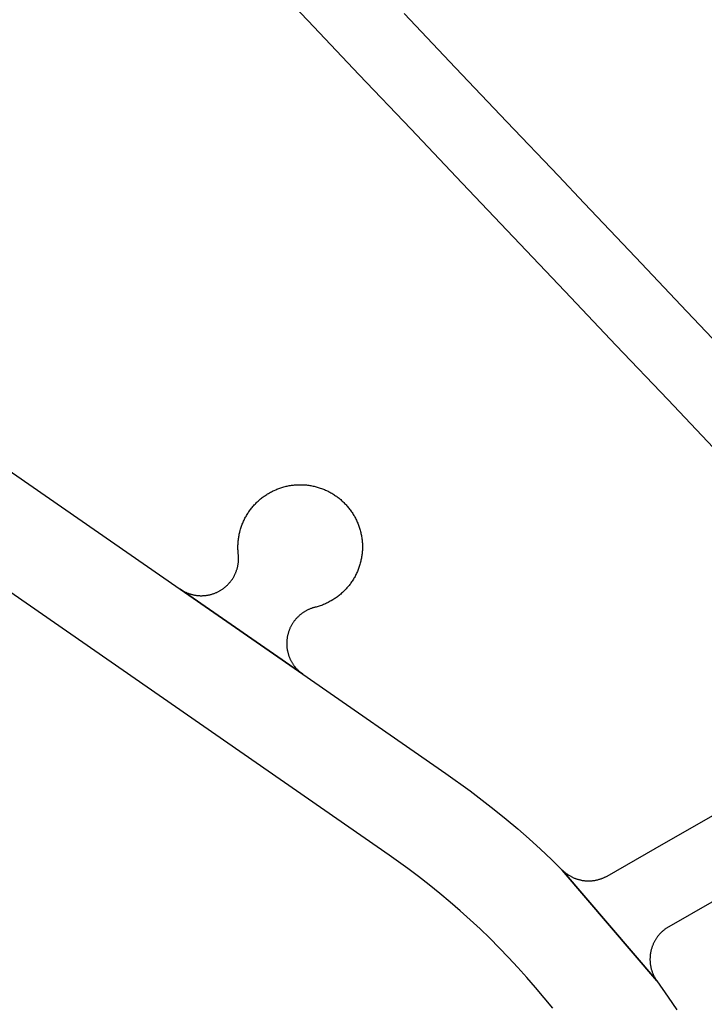
# Model space of a CAD drawing. Units: inches. Extents: x 485109 to 506422, y 6716165 to 6745152.
# Drawn here: x 493371 to 493538, y 6737409 to 6737650 of the extents above; entities that cross this region are included whole.
import ezdxf

# ---------------------------------------------------------------- set-up
doc = ezdxf.new("R2010")
doc.units = ezdxf.units.IN
doc.header["$MEASUREMENT"] = 0
doc.layers.add('DBO.Roads_RightOfWay', color=10, linetype='Continuous')

msp = doc.modelspace()

# ---------------------------------------------------------------- linework, layer by layer
at = {"layer": 'DBO.Roads_RightOfWay'}
for points in [[(493541.8712, 6737543.4525, 0), (493529.2798, 6737556.7298, 0), (493516.6884, 6737569.9871, 0), (493504.097, 6737583.2544, 0), (493491.5056, 6737596.5217, 0), (493478.9307, 6737609.789, 0), (493466.3393, 6737623.0563, 0), (493453.7479, 6737636.3136, 0), (493441.1565, 6737649.5809, 0), (493428.5733, 6737662.8482, 0)], [(493541.8712, 6737543.4525, 0), (493529.2798, 6737556.7298, 0), (493516.6884, 6737569.9871, 0), (493504.097, 6737583.2544, 0), (493491.5056, 6737596.5217, 0), (493478.9307, 6737609.789, 0), (493466.3393, 6737623.0563, 0), (493453.7479, 6737636.3136, 0), (493441.1565, 6737649.5809, 0), (493428.5733, 6737662.8482, 0)], [(493464.7314, 6737651.3206, 0), (493477.3228, 6737638.0433, 0), (493489.9059, 6737624.776, 0), (493502.4973, 6737611.5187, 0), (493508.7889, 6737604.89, 0), (493521.3803, 6737591.6127, 0), (493533.9717, 6737578.3454, 0), (493546.5631, 6737565.0881, 0)], [(493464.7314, 6737651.3206, 0), (493477.3228, 6737638.0433, 0), (493489.9059, 6737624.776, 0), (493502.4973, 6737611.5187, 0), (493508.7889, 6737604.89, 0), (493521.3803, 6737591.6127, 0), (493533.9717, 6737578.3454, 0), (493546.5631, 6737565.0881, 0)], [(493344.7296, 6737555.4701, 0), (493409.8553, 6737510.2893, 0), (493439.9031, 6737489.4435, 0), (493474.9562, 6737465.1185, 0), (493480.918, 6737460.8293, 0), (493483.8782, 6737458.5798, 0), (493486.8055, 6737456.2803, 0), (493489.6915, 6737453.9307, 0), (493492.5364, 6737451.5212, 0), (493495.3317, 6737449.0717, 0), (493498.0858, 6737446.5722, 0), (493500.7987, 6737444.0228, 0), (493503.4703, 6737441.4233, 0), (493526.6412, 6737414.2788, 0), (493529.42, 6737410.3096, 0), (493531.498, 6737407.2202, 0)], [(493344.7296, 6737555.4701, 0), (493409.8553, 6737510.2893, 0), (493439.9031, 6737489.4435, 0), (493474.9562, 6737465.1185, 0), (493480.918, 6737460.8293, 0), (493483.8782, 6737458.5798, 0), (493486.8055, 6737456.2803, 0), (493489.6915, 6737453.9307, 0), (493492.5364, 6737451.5212, 0), (493495.3317, 6737449.0717, 0), (493498.0858, 6737446.5722, 0), (493500.7987, 6737444.0228, 0), (493503.4703, 6737441.4233, 0), (493526.6412, 6737414.2788, 0), (493529.42, 6737410.3096, 0), (493531.498, 6737407.2202, 0)], [(493501.1368, 6737407.5902, 0), (493499.0588, 6737410.1496, 0), (493496.9396, 6737412.6791, 0), (493494.7792, 6737415.1586, 0), (493492.5693, 6737417.6081, 0), (493490.3182, 6737420.0176, 0), (493488.0259, 6737422.3872, 0), (493485.6923, 6737424.7167, 0), (493483.3175, 6737427.0062, 0), (493480.9015, 6737429.2458, 0), (493478.4525, 6737431.4553, 0), (493475.9622, 6737433.6149, 0), (493473.439, 6737435.7344, 0), (493470.8745, 6737437.804, 0), (493468.2688, 6737439.8336, 0), (493465.6384, 6737441.8132, 0), (493461.062, 6737445.0925, 0), (493336.5167, 6737531.485, 0)], [(493501.1368, 6737407.5902, 0), (493499.0588, 6737410.1496, 0), (493496.9396, 6737412.6791, 0), (493494.7792, 6737415.1586, 0), (493492.5693, 6737417.6081, 0), (493490.3182, 6737420.0176, 0), (493488.0259, 6737422.3872, 0), (493485.6923, 6737424.7167, 0), (493483.3175, 6737427.0062, 0), (493480.9015, 6737429.2458, 0), (493478.4525, 6737431.4553, 0), (493475.9622, 6737433.6149, 0), (493473.439, 6737435.7344, 0), (493470.8745, 6737437.804, 0), (493468.2688, 6737439.8336, 0), (493465.6384, 6737441.8132, 0), (493461.062, 6737445.0925, 0), (493336.5167, 6737531.485, 0)], [(493540.1231, 6737433.5949, 0), (493529.5272, 6737427.5461, 0), (493529.3953, 6737427.4661, 0), (493529.2551, 6737427.3861, 0), (493529.1232, 6737427.2962, 0), (493528.9912, 6737427.2062, 0), (493528.8593, 6737427.1162, 0), (493528.7274, 6737427.0262, 0), (493528.5954, 6737426.9362, 0), (493528.4717, 6737426.8363, 0), (493528.3481, 6737426.7363, 0), (493528.2244, 6737426.6363, 0), (493528.1007, 6737426.5363, 0), (493527.9852, 6737426.4263, 0), (493527.8615, 6737426.3164, 0), (493527.7461, 6737426.2064, 0), (493527.6389, 6737426.0964, 0), (493527.5235, 6737425.9864, 0), (493527.4163, 6737425.8664, 0), (493527.3091, 6737425.7465, 0), (493527.2019, 6737425.6265, 0), (493527.0947, 6737425.5065, 0), (493526.9957, 6737425.3865, 0), (493526.8968, 6737425.2566, 0), (493526.7978, 6737425.1366, 0), (493526.7071, 6737425.0066, 0), (493526.6082, 6737424.8767, 0), (493526.5175, 6737424.7467, 0), (493526.435, 6737424.6167, 0), (493526.3443, 6737424.4767, 0), (493526.2619, 6737424.3468, 0), (493526.1794, 6737424.2068, 0), (493526.1052, 6737424.0668, 0), (493526.0227, 6737423.9268, 0), (493525.9568, 6737423.7869, 0), (493525.8825, 6737423.6469, 0), (493525.8166, 6737423.4969, 0), (493525.7506, 6737423.357, 0), (493525.6846, 6737423.207, 0), (493525.6187, 6737423.057, 0), (493525.561, 6737422.9071, 0), (493525.5032, 6737422.7571, 0), (493525.4538, 6737422.6071, 0), (493525.4043, 6737422.4571, 0), (493525.3548, 6737422.3072, 0), (493525.3136, 6737422.1572, 0), (493525.2641, 6737421.9972, 0), (493525.2229, 6737421.8473, 0), (493525.1899, 6737421.6873, 0), (493525.1322, 6737421.4374, 0), (493525.0992, 6737421.2774, 0), (493525.0745, 6737421.1174, 0), (493525.0497, 6737420.9574, 0), (493525.025, 6737420.8075, 0), (493525.0085, 6737420.6475, 0), (493524.992, 6737420.4875, 0), (493524.9755, 6737420.3276, 0), (493524.959, 6737420.1676, 0), (493524.9508, 6737420.0076, 0), (493524.9508, 6737419.8477, 0), (493524.9425, 6737419.6877, 0), (493524.9425, 6737419.5277, 0), (493524.9425, 6737419.3678, 0), (493524.9508, 6737419.2178, 0), (493524.959, 6737419.0578, 0), (493524.9673, 6737418.8979, 0), (493524.9837, 6737418.7379, 0), (493525.0002, 6737418.5779, 0), (493525.0167, 6737418.418, 0), (493525.0415, 6737418.258, 0), (493525.0662, 6737418.098, 0), (493525.0909, 6737417.9481, 0), (493525.1239, 6737417.7881, 0), (493525.1569, 6737417.6281, 0), (493525.1899, 6737417.4782, 0), (493525.2311, 6737417.3182, 0), (493525.2641, 6737417.1682, 0), (493525.3136, 6737417.0183, 0), (493525.3548, 6737416.8583, 0), (493525.4043, 6737416.7083, 0), (493525.4538, 6737416.5583, 0), (493525.5115, 6737416.4084, 0), (493525.5692, 6737416.2584, 0), (493525.6269, 6737416.1084, 0), (493525.6929, 6737415.9685, 0), (493525.7506, 6737415.8185, 0), (493525.8166, 6737415.6785, 0), (493525.8908, 6737415.5286, 0), (493525.965, 6737415.3886, 0), (493526.0392, 6737415.2486, 0), (493526.1134, 6737415.1086, 0), (493526.1959, 6737414.9687, 0), (493526.2783, 6737414.8287, 0), (493526.3608, 6737414.6987, 0), (493526.4433, 6737414.5588, 0), (493526.534, 6737414.4288, 0), (493526.6412, 6737414.2788, 0), (493503.4703, 6737441.4233, 0), (493503.5858, 6737441.3133, 0), (493503.7012, 6737441.2033, 0), (493503.8167, 6737441.1033, 0), (493503.9404, 6737440.9934, 0), (493504.064, 6737440.8934, 0), (493504.1877, 6737440.7934, 0), (493504.3114, 6737440.6934, 0), (493504.4351, 6737440.5935, 0), (493504.567, 6737440.5035, 0), (493504.699, 6737440.4135, 0), (493504.8309, 6737440.3235, 0), (493504.9628, 6737440.2335, 0), (493505.0948, 6737440.1535, 0), (493505.235, 6737440.0736, 0), (493505.3751, 6737439.9936, 0), (493505.5153, 6737439.9136, 0), (493505.6555, 6737439.8336, 0), (493505.7957, 6737439.7636, 0), (493505.9358, 6737439.6936, 0), (493506.0843, 6737439.6236, 0), (493506.2245, 6737439.5637, 0), (493506.3729, 6737439.4937, 0), (493506.5213, 6737439.4337, 0), (493506.6697, 6737439.3837, 0), (493506.8182, 6737439.3237, 0), (493506.9748, 6737439.2737, 0), (493507.1233, 6737439.2237, 0), (493507.2799, 6737439.1737, 0), (493507.4283, 6737439.1337, 0), (493507.585, 6737439.0938, 0), (493507.7417, 6737439.0538, 0), (493507.8901, 6737439.0138, 0), (493508.0468, 6737438.9838, 0), (493508.2035, 6737438.9538, 0), (493508.3601, 6737438.9238, 0), (493508.5168, 6737438.9038, 0), (493508.6817, 6737438.8738, 0), (493508.8384, 6737438.8538, 0), (493508.9951, 6737438.8438, 0), (493509.1517, 6737438.8238, 0), (493509.3166, 6737438.8138, 0), (493509.4733, 6737438.8038, 0), (493509.63, 6737438.8038, 0), (493509.7949, 6737438.7938, 0), (493509.9516, 6737438.7938, 0), (493510.1082, 6737438.8038, 0), (493510.3144, 6737438.8038, 0), (493510.4711, 6737438.8138, 0), (493510.6277, 6737438.8238, 0), (493510.7927, 6737438.8438, 0), (493510.9493, 6737438.8538, 0), (493511.106, 6737438.8738, 0), (493511.2627, 6737438.8938, 0), (493511.4193, 6737438.9238, 0), (493511.576, 6737438.9438, 0), (493511.7327, 6737438.9738, 0), (493511.8893, 6737439.0138, 0), (493512.046, 6737439.0438, 0), (493512.2027, 6737439.0838, 0), (493512.3594, 6737439.1238, 0), (493512.5078, 6737439.1737, 0), (493512.6645, 6737439.2137, 0), (493512.8129, 6737439.2637, 0), (493512.9696, 6737439.3137, 0), (493513.118, 6737439.3737, 0), (493513.2664, 6737439.4237, 0), (493513.4148, 6737439.4837, 0), (493513.5633, 6737439.5537, 0), (493513.7034, 6737439.6137, 0), (493513.8519, 6737439.6836, 0), (493513.992, 6737439.7536, 0), (493514.1322, 6737439.8236, 0), (493514.2806, 6737439.8936, 0), (493514.4373, 6737439.9836, 0), (493526.1794, 6737446.6922, 0), (493542.0609, 6737455.7704, 0)], [(493540.1231, 6737433.5949, 0), (493529.5272, 6737427.5461, 0), (493529.3953, 6737427.4661, 0), (493529.2551, 6737427.3861, 0), (493529.1232, 6737427.2962, 0), (493528.9912, 6737427.2062, 0), (493528.8593, 6737427.1162, 0), (493528.7274, 6737427.0262, 0), (493528.5954, 6737426.9362, 0), (493528.4717, 6737426.8363, 0), (493528.3481, 6737426.7363, 0), (493528.2244, 6737426.6363, 0), (493528.1007, 6737426.5363, 0), (493527.9852, 6737426.4263, 0), (493527.8615, 6737426.3164, 0), (493527.7461, 6737426.2064, 0), (493527.6389, 6737426.0964, 0), (493527.5235, 6737425.9864, 0), (493527.4163, 6737425.8664, 0), (493527.3091, 6737425.7465, 0), (493527.2019, 6737425.6265, 0), (493527.0947, 6737425.5065, 0), (493526.9957, 6737425.3865, 0), (493526.8968, 6737425.2566, 0), (493526.7978, 6737425.1366, 0), (493526.7071, 6737425.0066, 0), (493526.6082, 6737424.8767, 0), (493526.5175, 6737424.7467, 0), (493526.435, 6737424.6167, 0), (493526.3443, 6737424.4767, 0), (493526.2619, 6737424.3468, 0), (493526.1794, 6737424.2068, 0), (493526.1052, 6737424.0668, 0), (493526.0227, 6737423.9268, 0), (493525.9568, 6737423.7869, 0), (493525.8825, 6737423.6469, 0), (493525.8166, 6737423.4969, 0), (493525.7506, 6737423.357, 0), (493525.6846, 6737423.207, 0), (493525.6187, 6737423.057, 0), (493525.561, 6737422.9071, 0), (493525.5032, 6737422.7571, 0), (493525.4538, 6737422.6071, 0), (493525.4043, 6737422.4571, 0), (493525.3548, 6737422.3072, 0), (493525.3136, 6737422.1572, 0), (493525.2641, 6737421.9972, 0), (493525.2229, 6737421.8473, 0), (493525.1899, 6737421.6873, 0), (493525.1322, 6737421.4374, 0), (493525.0992, 6737421.2774, 0), (493525.0745, 6737421.1174, 0), (493525.0497, 6737420.9574, 0), (493525.025, 6737420.8075, 0), (493525.0085, 6737420.6475, 0), (493524.992, 6737420.4875, 0), (493524.9755, 6737420.3276, 0), (493524.959, 6737420.1676, 0), (493524.9508, 6737420.0076, 0), (493524.9508, 6737419.8477, 0), (493524.9425, 6737419.6877, 0), (493524.9425, 6737419.5277, 0), (493524.9425, 6737419.3678, 0), (493524.9508, 6737419.2178, 0), (493524.959, 6737419.0578, 0), (493524.9673, 6737418.8979, 0), (493524.9837, 6737418.7379, 0), (493525.0002, 6737418.5779, 0), (493525.0167, 6737418.418, 0), (493525.0415, 6737418.258, 0), (493525.0662, 6737418.098, 0), (493525.0909, 6737417.9481, 0), (493525.1239, 6737417.7881, 0), (493525.1569, 6737417.6281, 0), (493525.1899, 6737417.4782, 0), (493525.2311, 6737417.3182, 0), (493525.2641, 6737417.1682, 0), (493525.3136, 6737417.0183, 0), (493525.3548, 6737416.8583, 0), (493525.4043, 6737416.7083, 0), (493525.4538, 6737416.5583, 0), (493525.5115, 6737416.4084, 0), (493525.5692, 6737416.2584, 0), (493525.6269, 6737416.1084, 0), (493525.6929, 6737415.9685, 0), (493525.7506, 6737415.8185, 0), (493525.8166, 6737415.6785, 0), (493525.8908, 6737415.5286, 0), (493525.965, 6737415.3886, 0), (493526.0392, 6737415.2486, 0), (493526.1134, 6737415.1086, 0), (493526.1959, 6737414.9687, 0), (493526.2783, 6737414.8287, 0), (493526.3608, 6737414.6987, 0), (493526.4433, 6737414.5588, 0), (493526.534, 6737414.4288, 0), (493526.6412, 6737414.2788, 0), (493503.4703, 6737441.4233, 0), (493503.5858, 6737441.3133, 0), (493503.7012, 6737441.2033, 0), (493503.8167, 6737441.1033, 0), (493503.9404, 6737440.9934, 0), (493504.064, 6737440.8934, 0), (493504.1877, 6737440.7934, 0), (493504.3114, 6737440.6934, 0), (493504.4351, 6737440.5935, 0), (493504.567, 6737440.5035, 0), (493504.699, 6737440.4135, 0), (493504.8309, 6737440.3235, 0), (493504.9628, 6737440.2335, 0), (493505.0948, 6737440.1535, 0), (493505.235, 6737440.0736, 0), (493505.3751, 6737439.9936, 0), (493505.5153, 6737439.9136, 0), (493505.6555, 6737439.8336, 0), (493505.7957, 6737439.7636, 0), (493505.9358, 6737439.6936, 0), (493506.0843, 6737439.6236, 0), (493506.2245, 6737439.5637, 0), (493506.3729, 6737439.4937, 0), (493506.5213, 6737439.4337, 0), (493506.6697, 6737439.3837, 0), (493506.8182, 6737439.3237, 0), (493506.9748, 6737439.2737, 0), (493507.1233, 6737439.2237, 0), (493507.2799, 6737439.1737, 0), (493507.4283, 6737439.1337, 0), (493507.585, 6737439.0938, 0), (493507.7417, 6737439.0538, 0), (493507.8901, 6737439.0138, 0), (493508.0468, 6737438.9838, 0), (493508.2035, 6737438.9538, 0), (493508.3601, 6737438.9238, 0), (493508.5168, 6737438.9038, 0), (493508.6817, 6737438.8738, 0), (493508.8384, 6737438.8538, 0), (493508.9951, 6737438.8438, 0), (493509.1517, 6737438.8238, 0), (493509.3166, 6737438.8138, 0), (493509.4733, 6737438.8038, 0), (493509.63, 6737438.8038, 0), (493509.7949, 6737438.7938, 0), (493509.9516, 6737438.7938, 0), (493510.1082, 6737438.8038, 0), (493510.3144, 6737438.8038, 0), (493510.4711, 6737438.8138, 0), (493510.6277, 6737438.8238, 0), (493510.7927, 6737438.8438, 0), (493510.9493, 6737438.8538, 0), (493511.106, 6737438.8738, 0), (493511.2627, 6737438.8938, 0), (493511.4193, 6737438.9238, 0), (493511.576, 6737438.9438, 0), (493511.7327, 6737438.9738, 0), (493511.8893, 6737439.0138, 0), (493512.046, 6737439.0438, 0), (493512.2027, 6737439.0838, 0), (493512.3594, 6737439.1238, 0), (493512.5078, 6737439.1737, 0), (493512.6645, 6737439.2137, 0), (493512.8129, 6737439.2637, 0), (493512.9696, 6737439.3137, 0), (493513.118, 6737439.3737, 0), (493513.2664, 6737439.4237, 0), (493513.4148, 6737439.4837, 0), (493513.5633, 6737439.5537, 0), (493513.7034, 6737439.6137, 0), (493513.8519, 6737439.6836, 0), (493513.992, 6737439.7536, 0), (493514.1322, 6737439.8236, 0), (493514.2806, 6737439.8936, 0), (493514.4373, 6737439.9836, 0), (493526.1794, 6737446.6922, 0), (493542.0609, 6737455.7704, 0)]]:
    msp.add_polyline3d(points, dxfattribs=at)
msp.add_polyline3d([(493445.6835, 6737534.4543, 0), (493446.0958, 6737534.2544, 0), (493446.3266, 6737534.1344, 0), (493446.5658, 6737534.0144, 0), (493446.7967, 6737533.8845, 0), (493447.0275, 6737533.7545, 0), (493447.2502, 6737533.6145, 0), (493447.4811, 6737533.4745, 0), (493447.7037, 6737533.3246, 0), (493447.9181, 6737533.1746, 0), (493448.1407, 6737533.0246, 0), (493448.3551, 6737532.8647, 0), (493448.5695, 6737532.7047, 0), (493448.7757, 6737532.5447, 0), (493448.9818, 6737532.3748, 0), (493449.1879, 6737532.2048, 0), (493449.3858, 6737532.0348, 0), (493449.5837, 6737531.8549, 0), (493449.7816, 6737531.6749, 0), (493449.9713, 6737531.485, 0), (493450.161, 6737531.295, 0), (493450.3424, 6737531.105, 0), (493450.5238, 6737530.9151, 0), (493450.6969, 6737530.7151, 0), (493450.8783, 6737530.5151, 0), (493451.0433, 6737530.3152, 0), (493451.2082, 6737530.1052, 0), (493451.3731, 6737529.8953, 0), (493451.538, 6737529.6853, 0), (493451.6947, 6737529.4654, 0), (493451.8431, 6737529.2454, 0), (493451.9915, 6737529.0255, 0), (493452.14, 6737528.8055, 0), (493452.2801, 6737528.5755, 0), (493452.4121, 6737528.3556, 0), (493452.544, 6737528.1256, 0), (493452.6759, 6737527.8857, 0), (493452.7996, 6737527.6557, 0), (493452.9233, 6737527.4158, 0), (493453.0388, 6737527.1758, 0), (493453.146, 6737526.9359, 0), (493453.2532, 6737526.6959, 0), (493453.3603, 6737526.446, 0), (493453.4593, 6737526.206, 0), (493453.5582, 6737525.9561, 0), (493453.649, 6737525.7061, 0), (493453.7314, 6737525.4562, 0), (493453.8139, 6737525.1962, 0), (493453.8881, 6737524.9463, 0), (493453.9623, 6737524.6863, 0), (493454.0365, 6737524.4364, 0), (493454.0942, 6737524.1764, 0), (493454.1602, 6737523.9165, 0), (493454.2097, 6737523.6565, 0), (493454.2591, 6737523.3966, 0), (493454.3086, 6737523.1367, 0), (493454.3498, 6737522.8667, 0), (493454.3828, 6737522.6068, 0), (493454.4158, 6737522.3468, 0), (493454.4488, 6737522.0769, 0), (493454.4653, 6737521.8169, 0), (493454.49, 6737521.547, 0), (493454.4983, 6737521.287, 0), (493454.5065, 6737521.0171, 0), (493454.5148, 6737520.5472, 0), (493454.5065, 6737520.2772, 0), (493454.4983, 6737520.0073, 0), (493454.49, 6737519.7473, 0), (493454.4735, 6737519.4774, 0), (493454.4488, 6737519.2174, 0), (493454.4241, 6737518.9475, 0), (493454.3911, 6737518.6876, 0), (493454.3498, 6737518.4276, 0), (493454.3169, 6737518.1577, 0), (493454.2674, 6737517.8977, 0), (493454.2179, 6737517.6378, 0), (493454.1602, 6737517.3778, 0), (493454.1025, 6737517.1179, 0), (493454.0365, 6737516.8579, 0), (493453.9705, 6737516.608, 0), (493453.8963, 6737516.348, 0), (493453.8221, 6737516.0981, 0), (493453.7397, 6737515.8381, 0), (493453.6572, 6737515.5882, 0), (493453.5665, 6737515.3382, 0), (493453.4675, 6737515.0883, 0), (493453.3686, 6737514.8483, 0), (493453.2696, 6737514.5984, 0), (493453.1624, 6737514.3584, 0), (493453.047, 6737514.1185, 0), (493452.9316, 6737513.8785, 0), (493452.8161, 6737513.6386, 0), (493452.6924, 6737513.3986, 0), (493452.5605, 6737513.1687, 0), (493452.4286, 6737512.9387, 0), (493452.2966, 6737512.7088, 0), (493452.1565, 6737512.4888, 0), (493452.008, 6737512.2589, 0), (493451.8596, 6737512.0389, 0), (493451.7112, 6737511.819, 0), (493451.5545, 6737511.609, 0), (493451.3978, 6737511.399, 0), (493451.2329, 6737511.1891, 0), (493451.068, 6737510.9791, 0), (493450.8948, 6737510.7692, 0), (493450.7217, 6737510.5692, 0), (493450.5403, 6737510.3692, 0), (493450.3589, 6737510.1793, 0), (493450.1775, 6737509.9893, 0), (493449.9878, 6737509.7994, 0), (493449.7981, 6737509.6094, 0), (493449.6085, 6737509.4294, 0), (493449.4106, 6737509.2495, 0), (493449.2127, 6737509.0795, 0), (493449.0065, 6737508.9095, 0), (493448.8004, 6737508.7396, 0), (493448.5942, 6737508.5696, 0), (493448.3799, 6737508.4096, 0), (493448.1655, 6737508.2597, 0), (493447.9511, 6737508.0997, 0), (493447.7284, 6737507.9497, 0), (493447.5058, 6737507.8098, 0), (493447.2832, 6737507.6698, 0), (493446.8544, 6737507.4198, 0), (493446.6235, 6737507.2899, 0), (493446.3926, 6737507.1599, 0), (493446.1535, 6737507.0399, 0), (493445.9226, 6737506.92, 0), (493445.6752, 6737506.8, 0), (493445.4361, 6737506.69, 0), (493445.197, 6737506.59, 0), (493444.9496, 6737506.49, 0), (493444.7022, 6737506.3901, 0), (493444.4466, 6737506.3001, 0), (493444.1992, 6737506.2101, 0), (493443.9518, 6737506.1201, 0), (493443.6962, 6737506.0401, 0), (493443.4406, 6737505.9701, 0), (493443.185, 6737505.9002, 0), (493442.9294, 6737505.8302, 0), (493442.7727, 6737505.7902, 0), (493442.616, 6737505.7502, 0), (493442.4676, 6737505.7102, 0), (493442.3109, 6737505.6602, 0), (493442.1625, 6737505.6102, 0), (493442.0058, 6737505.5502, 0), (493441.8574, 6737505.5002, 0), (493441.709, 6737505.4403, 0), (493441.5605, 6737505.3803, 0), (493441.4204, 6737505.3203, 0), (493441.2719, 6737505.2503, 0), (493441.1318, 6737505.1803, 0), (493440.9833, 6737505.1103, 0), (493440.8432, 6737505.0403, 0), (493440.703, 6737504.9604, 0), (493440.5628, 6737504.8904, 0), (493440.4226, 6737504.8104, 0), (493440.2907, 6737504.7204, 0), (493440.1587, 6737504.6404, 0), (493440.0186, 6737504.5504, 0), (493439.8866, 6737504.4605, 0), (493439.7629, 6737504.3705, 0), (493439.631, 6737504.2705, 0), (493439.5073, 6737504.1805, 0), (493439.3836, 6737504.0805, 0), (493439.26, 6737503.9805, 0), (493439.1363, 6737503.8706, 0), (493439.0126, 6737503.7706, 0), (493438.8971, 6737503.6606, 0), (493438.7817, 6737503.5506, 0), (493438.6663, 6737503.4407, 0), (493438.5508, 6737503.3307, 0), (493438.4436, 6737503.2107, 0), (493438.3364, 6737503.0907, 0), (493438.2292, 6737502.9708, 0), (493438.1303, 6737502.8508, 0), (493438.0231, 6737502.7308, 0), (493437.9241, 6737502.6108, 0), (493437.8252, 6737502.4809, 0), (493437.7345, 6737502.3509, 0), (493437.6355, 6737502.2209, 0), (493437.5448, 6737502.0909, 0), (493437.4624, 6737501.961, 0), (493437.3717, 6737501.821, 0), (493437.2892, 6737501.691, 0), (493437.2067, 6737501.551, 0), (493437.1325, 6737501.4111, 0), (493437.0501, 6737501.2711, 0), (493436.9759, 6737501.1311, 0), (493436.9099, 6737500.9912, 0), (493436.8357, 6737500.8412, 0), (493436.7697, 6737500.7012, 0), (493436.712, 6737500.5512, 0), (493436.646, 6737500.4113, 0), (493436.5883, 6737500.2613, 0), (493436.5306, 6737500.1113, 0), (493436.4811, 6737499.9614, 0), (493436.4234, 6737499.8114, 0), (493436.3739, 6737499.6514, 0), (493436.3327, 6737499.5015, 0), (493436.2914, 6737499.3515, 0), (493436.2502, 6737499.1915, 0), (493436.209, 6737499.0416, 0), (493436.176, 6737498.8816, 0), (493436.143, 6737498.7316, 0), (493436.1183, 6737498.5717, 0), (493436.0853, 6737498.4117, 0), (493436.0606, 6737498.2517, 0), (493436.0441, 6737498.1017, 0), (493436.0276, 6737497.9418, 0), (493436.0111, 6737497.7818, 0), (493435.9946, 6737497.6218, 0), (493435.9864, 6737497.4619, 0), (493435.9781, 6737497.3019, 0), (493435.9699, 6737497.1419, 0), (493435.9699, 6737496.982, 0), (493435.9699, 6737496.822, 0), (493435.9781, 6737496.662, 0), (493435.9781, 6737496.5021, 0), (493435.9946, 6737496.3521, 0), (493436.0028, 6737496.1921, 0), (493436.0193, 6737496.0322, 0), (493436.0358, 6737495.8422, 0), (493436.0606, 6737495.6822, 0), (493436.0853, 6737495.5223, 0), (493436.11, 6737495.3623, 0), (493436.143, 6737495.2123, 0), (493436.1678, 6737495.0524, 0), (493436.209, 6737494.8924, 0), (493436.242, 6737494.7424, 0), (493436.2832, 6737494.5825, 0), (493436.3244, 6737494.4325, 0), (493436.3739, 6737494.2825, 0), (493436.4234, 6737494.1226, 0), (493436.4729, 6737493.9726, 0), (493436.5223, 6737493.8226, 0), (493436.5801, 6737493.6726, 0), (493436.6378, 6737493.5327, 0), (493436.6955, 6737493.3827, 0), (493436.7615, 6737493.2327, 0), (493436.8274, 6737493.0928, 0), (493436.9016, 6737492.9428, 0), (493436.9676, 6737492.8028, 0), (493437.0418, 6737492.6629, 0), (493437.116, 6737492.5229, 0), (493437.1985, 6737492.3829, 0), (493437.2809, 6737492.2429, 0), (493437.3634, 6737492.113, 0), (493437.4459, 6737491.973, 0), (493437.5366, 6737491.843, 0), (493437.6273, 6737491.713, 0), (493437.718, 6737491.5831, 0), (493437.8169, 6737491.4531, 0), (493437.9076, 6737491.3231, 0), (493438.0066, 6737491.2032, 0), (493438.1138, 6737491.0732, 0), (493438.2127, 6737490.9532, 0), (493438.3199, 6737490.8332, 0), (493438.4271, 6737490.7232, 0), (493438.5426, 6737490.6033, 0), (493438.6498, 6737490.4933, 0), (493438.7652, 6737490.3833, 0), (493438.8806, 6737490.2733, 0), (493438.9961, 6737490.1634, 0), (493439.1198, 6737490.0534, 0), (493439.2352, 6737489.9534, 0), (493439.3589, 6737489.8534, 0), (493439.4908, 6737489.7534, 0), (493439.6145, 6737489.6535, 0), (493439.7382, 6737489.5635, 0), (493439.9031, 6737489.4435, 0), (493409.8553, 6737510.2893, 0), (493409.9872, 6737510.1993, 0), (493410.1274, 6737510.1193, 0), (493410.2593, 6737510.0293, 0), (493410.3995, 6737509.9493, 0), (493410.5314, 6737509.8694, 0), (493410.6716, 6737509.7894, 0), (493410.8118, 6737509.7094, 0), (493410.952, 6737509.6394, 0), (493411.1004, 6737509.5694, 0), (493411.2406, 6737509.4994, 0), (493411.389, 6737509.4394, 0), (493411.5374, 6737509.3795, 0), (493411.6858, 6737509.3195, 0), (493411.8343, 6737509.2595, 0), (493411.9827, 6737509.1995, 0), (493412.1311, 6737509.1495, 0), (493412.2878, 6737509.0995, 0), (493412.4362, 6737509.0495, 0), (493412.5929, 6737509.0095, 0), (493412.7413, 6737508.9695, 0), (493412.898, 6737508.9295, 0), (493413.0547, 6737508.8896, 0), (493413.2113, 6737508.8596, 0), (493413.368, 6737508.8296, 0), (493413.5247, 6737508.7996, 0), (493413.6813, 6737508.7696, 0), (493413.838, 6737508.7496, 0), (493413.9947, 6737508.7296, 0), (493414.1514, 6737508.7096, 0), (493414.3163, 6737508.6996, 0), (493414.4729, 6737508.6896, 0), (493414.6296, 6737508.6796, 0), (493414.7945, 6737508.6696, 0), (493414.9512, 6737508.6696, 0), (493415.1079, 6737508.6696, 0), (493415.2728, 6737508.6696, 0), (493415.4295, 6737508.6796, 0), (493415.5861, 6737508.6896, 0), (493415.7511, 6737508.6996, 0), (493415.9077, 6737508.7096, 0), (493416.0644, 6737508.7296, 0), (493416.2211, 6737508.7496, 0), (493416.386, 6737508.7696, 0), (493416.5427, 6737508.7896, 0), (493416.6993, 6737508.8196, 0), (493416.856, 6737508.8496, 0), (493417.0127, 6737508.8796, 0), (493417.1693, 6737508.9195, 0), (493417.326, 6737508.9595, 0), (493417.4744, 6737508.9995, 0), (493417.6311, 6737509.0395, 0), (493417.7878, 6737509.0895, 0), (493417.9362, 6737509.1395, 0), (493418.0846, 6737509.1895, 0), (493418.233, 6737509.2395, 0), (493418.3897, 6737509.2995, 0), (493418.5299, 6737509.3595, 0), (493418.6783, 6737509.4194, 0), (493418.8268, 6737509.4894, 0), (493418.9669, 6737509.5594, 0), (493419.1154, 6737509.6294, 0), (493419.2555, 6737509.6994, 0), (493419.3957, 6737509.7694, 0), (493419.5359, 6737509.8494, 0), (493419.6761, 6737509.9293, 0), (493419.808, 6737510.0093, 0), (493419.9482, 6737510.0993, 0), (493420.0801, 6737510.1793, 0), (493420.2121, 6737510.2693, 0), (493420.344, 6737510.3593, 0), (493420.4759, 6737510.4592, 0), (493420.5996, 6737510.5492, 0), (493420.7233, 6737510.6492, 0), (493420.847, 6737510.7492, 0), (493420.9707, 6737510.8492, 0), (493421.0944, 6737510.9591, 0), (493421.2098, 6737511.0691, 0), (493421.3252, 6737511.1791, 0), (493421.4407, 6737511.2891, 0), (493421.5561, 6737511.399, 0), (493421.6633, 6737511.509, 0), (493421.7788, 6737511.629, 0), (493421.8777, 6737511.749, 0), (493421.9849, 6737511.8689, 0), (493422.0921, 6737511.9889, 0), (493422.1911, 6737512.1189, 0), (493422.29, 6737512.2389, 0), (493422.3807, 6737512.3688, 0), (493422.4797, 6737512.4988, 0), (493422.5704, 6737512.6288, 0), (493422.6611, 6737512.7588, 0), (493422.7435, 6737512.8887, 0), (493422.826, 6737513.0287, 0), (493422.9084, 6737513.1687, 0), (493422.9909, 6737513.2987, 0), (493423.0651, 6737513.4386, 0), (493423.1476, 6737513.5786, 0), (493423.2135, 6737513.7286, 0), (493423.2878, 6737513.8685, 0), (493423.3537, 6737514.0085, 0), (493423.4197, 6737514.1585, 0), (493423.4774, 6737514.3084, 0), (493423.5434, 6737514.4584, 0), (493423.6011, 6737514.5984, 0), (493423.6506, 6737514.7484, 0), (493423.7, 6737514.9083, 0), (493423.7495, 6737515.0583, 0), (493423.799, 6737515.2083, 0), (493423.8402, 6737515.3582, 0), (493423.8815, 6737515.5182, 0), (493423.9227, 6737515.6682, 0), (493423.9639, 6737515.8281, 0), (493423.9969, 6737515.9781, 0), (493424.0216, 6737516.1381, 0), (493424.0546, 6737516.298, 0), (493424.0794, 6737516.448, 0), (493424.0958, 6737516.608, 0), (493424.1206, 6737516.7679, 0), (493424.1371, 6737516.9279, 0), (493424.1453, 6737517.0879, 0), (493424.1618, 6737517.2478, 0), (493424.1701, 6737517.4078, 0), (493424.1701, 6737517.5678, 0), (493424.1783, 6737517.7278, 0), (493424.1783, 6737517.8877, 0), (493424.1701, 6737518.0377, 0), (493424.1701, 6737518.1977, 0), (493424.1618, 6737518.3576, 0), (493424.1453, 6737518.5176, 0), (493424.1371, 6737518.6776, 0), (493424.1123, 6737518.8675, 0), (493424.0794, 6737519.2174, 0), (493424.0629, 6737519.4774, 0), (493424.0464, 6737519.7473, 0), (493424.0299, 6737520.0073, 0), (493424.0216, 6737520.2772, 0), (493424.0216, 6737520.5372, 0), (493424.0216, 6737520.8071, 0), (493424.0299, 6737521.0771, 0), (493424.0381, 6737521.337, 0), (493424.0546, 6737521.607, 0), (493424.0794, 6737521.8669, 0), (493424.1041, 6737522.1369, 0), (493424.1288, 6737522.3968, 0), (493424.1701, 6737522.6667, 0), (493424.203, 6737522.9267, 0), (493424.2525, 6737523.1866, 0), (493424.2937, 6737523.4466, 0), (493424.3515, 6737523.7065, 0), (493424.4092, 6737523.9665, 0), (493424.4669, 6737524.2264, 0), (493424.5906, 6737524.6763, 0), (493424.6566, 6737524.9363, 0), (493424.739, 6737525.1862, 0), (493424.8215, 6737525.4462, 0), (493424.9039, 6737525.6961, 0), (493424.9946, 6737525.9461, 0), (493425.0936, 6737526.196, 0), (493425.1925, 6737526.436, 0), (493425.2915, 6737526.6859, 0), (493425.3987, 6737526.9259, 0), (493425.5141, 6737527.1658, 0), (493425.6296, 6737527.4058, 0), (493425.745, 6737527.6457, 0), (493425.8687, 6737527.8857, 0), (493426.0006, 6737528.1156, 0), (493426.1326, 6737528.3456, 0), (493426.2727, 6737528.5755, 0), (493426.4129, 6737528.7955, 0), (493426.5531, 6737529.0255, 0), (493426.7015, 6737529.2454, 0), (493426.8582, 6737529.4554, 0), (493427.0149, 6737529.6753, 0), (493427.1715, 6737529.8853, 0), (493427.3365, 6737530.0952, 0), (493427.5014, 6737530.3052, 0), (493427.6745, 6737530.5052, 0), (493427.8477, 6737530.7051, 0), (493428.0209, 6737530.9051, 0), (493428.2023, 6737531.105, 0), (493428.3919, 6737531.295, 0), (493428.5733, 6737531.485, 0), (493428.763, 6737531.6649, 0), (493428.9609, 6737531.8449, 0), (493429.1588, 6737532.0248, 0), (493429.3567, 6737532.2048, 0), (493429.5628, 6737532.3748, 0), (493429.769, 6737532.5447, 0), (493429.9751, 6737532.7047, 0), (493430.1895, 6737532.8647, 0), (493430.4039, 6737533.0246, 0), (493430.6183, 6737533.1746, 0), (493430.8409, 6737533.3246, 0), (493431.0636, 6737533.4645, 0), (493431.2862, 6737533.6145, 0), (493431.5171, 6737533.7445, 0), (493431.748, 6737533.8845, 0), (493431.9789, 6737534.0144, 0), (493432.2098, 6737534.1344, 0), (493432.4489, 6737534.2544, 0), (493432.688, 6737534.3744, 0), (493432.9271, 6737534.4843, 0), (493433.29, 6737534.6443, 0), (493433.5373, 6737534.7443, 0), (493433.7847, 6737534.8443, 0), (493434.0321, 6737534.9442, 0), (493434.2795, 6737535.0342, 0), (493434.5351, 6737535.1142, 0), (493434.7907, 6737535.1942, 0), (493435.0381, 6737535.2742, 0), (493435.2937, 6737535.3442, 0), (493435.5576, 6737535.4142, 0), (493435.8132, 6737535.4741, 0), (493436.0688, 6737535.5341, 0), (493436.3327, 6737535.5841, 0), (493436.5965, 6737535.6341, 0), (493436.8604, 6737535.6741, 0), (493437.116, 6737535.7141, 0), (493437.3799, 6737535.7541, 0), (493437.6438, 6737535.7841, 0), (493437.9076, 6737535.8141, 0), (493438.1797, 6737535.8341, 0), (493438.4436, 6737535.8441, 0), (493438.7075, 6737535.8641, 0), (493438.9713, 6737535.8641, 0), (493439.2352, 6737535.8741, 0), (493439.5073, 6737535.8641, 0), (493439.7712, 6737535.8641, 0), (493440.0351, 6737535.8541, 0), (493440.2989, 6737535.8341, 0), (493440.5628, 6737535.8141, 0), (493440.8349, 6737535.7941, 0), (493441.0988, 6737535.7641, 0), (493441.3626, 6737535.7241, 0), (493441.6183, 6737535.6841, 0), (493441.8821, 6737535.6441, 0), (493442.146, 6737535.5941, 0), (493442.4099, 6737535.5441, 0), (493442.6655, 6737535.4841, 0), (493442.9211, 6737535.4241, 0), (493443.185, 6737535.3642, 0), (493443.4406, 6737535.2942, 0), (493443.6962, 6737535.2142, 0), (493443.9436, 6737535.1342, 0), (493444.1992, 6737535.0542, 0), (493444.4548, 6737534.9642, 0), (493444.7022, 6737534.8743, 0), (493444.9496, 6737534.7743, 0), (493445.197, 6737534.6743, 0), (493445.4361, 6737534.5643, 0)], close=True, dxfattribs=at)
msp.add_polyline3d([(493445.6835, 6737534.4543, 0), (493446.0958, 6737534.2544, 0), (493446.3266, 6737534.1344, 0), (493446.5658, 6737534.0144, 0), (493446.7967, 6737533.8845, 0), (493447.0275, 6737533.7545, 0), (493447.2502, 6737533.6145, 0), (493447.4811, 6737533.4745, 0), (493447.7037, 6737533.3246, 0), (493447.9181, 6737533.1746, 0), (493448.1407, 6737533.0246, 0), (493448.3551, 6737532.8647, 0), (493448.5695, 6737532.7047, 0), (493448.7757, 6737532.5447, 0), (493448.9818, 6737532.3748, 0), (493449.1879, 6737532.2048, 0), (493449.3858, 6737532.0348, 0), (493449.5837, 6737531.8549, 0), (493449.7816, 6737531.6749, 0), (493449.9713, 6737531.485, 0), (493450.161, 6737531.295, 0), (493450.3424, 6737531.105, 0), (493450.5238, 6737530.9151, 0), (493450.6969, 6737530.7151, 0), (493450.8783, 6737530.5151, 0), (493451.0433, 6737530.3152, 0), (493451.2082, 6737530.1052, 0), (493451.3731, 6737529.8953, 0), (493451.538, 6737529.6853, 0), (493451.6947, 6737529.4654, 0), (493451.8431, 6737529.2454, 0), (493451.9915, 6737529.0255, 0), (493452.14, 6737528.8055, 0), (493452.2801, 6737528.5755, 0), (493452.4121, 6737528.3556, 0), (493452.544, 6737528.1256, 0), (493452.6759, 6737527.8857, 0), (493452.7996, 6737527.6557, 0), (493452.9233, 6737527.4158, 0), (493453.0388, 6737527.1758, 0), (493453.146, 6737526.9359, 0), (493453.2532, 6737526.6959, 0), (493453.3603, 6737526.446, 0), (493453.4593, 6737526.206, 0), (493453.5582, 6737525.9561, 0), (493453.649, 6737525.7061, 0), (493453.7314, 6737525.4562, 0), (493453.8139, 6737525.1962, 0), (493453.8881, 6737524.9463, 0), (493453.9623, 6737524.6863, 0), (493454.0365, 6737524.4364, 0), (493454.0942, 6737524.1764, 0), (493454.1602, 6737523.9165, 0), (493454.2097, 6737523.6565, 0), (493454.2591, 6737523.3966, 0), (493454.3086, 6737523.1367, 0), (493454.3498, 6737522.8667, 0), (493454.3828, 6737522.6068, 0), (493454.4158, 6737522.3468, 0), (493454.4488, 6737522.0769, 0), (493454.4653, 6737521.8169, 0), (493454.49, 6737521.547, 0), (493454.4983, 6737521.287, 0), (493454.5065, 6737521.0171, 0), (493454.5148, 6737520.5472, 0), (493454.5065, 6737520.2772, 0), (493454.4983, 6737520.0073, 0), (493454.49, 6737519.7473, 0), (493454.4735, 6737519.4774, 0), (493454.4488, 6737519.2174, 0), (493454.4241, 6737518.9475, 0), (493454.3911, 6737518.6876, 0), (493454.3498, 6737518.4276, 0), (493454.3169, 6737518.1577, 0), (493454.2674, 6737517.8977, 0), (493454.2179, 6737517.6378, 0), (493454.1602, 6737517.3778, 0), (493454.1025, 6737517.1179, 0), (493454.0365, 6737516.8579, 0), (493453.9705, 6737516.608, 0), (493453.8963, 6737516.348, 0), (493453.8221, 6737516.0981, 0), (493453.7397, 6737515.8381, 0), (493453.6572, 6737515.5882, 0), (493453.5665, 6737515.3382, 0), (493453.4675, 6737515.0883, 0), (493453.3686, 6737514.8483, 0), (493453.2696, 6737514.5984, 0), (493453.1624, 6737514.3584, 0), (493453.047, 6737514.1185, 0), (493452.9316, 6737513.8785, 0), (493452.8161, 6737513.6386, 0), (493452.6924, 6737513.3986, 0), (493452.5605, 6737513.1687, 0), (493452.4286, 6737512.9387, 0), (493452.2966, 6737512.7088, 0), (493452.1565, 6737512.4888, 0), (493452.008, 6737512.2589, 0), (493451.8596, 6737512.0389, 0), (493451.7112, 6737511.819, 0), (493451.5545, 6737511.609, 0), (493451.3978, 6737511.399, 0), (493451.2329, 6737511.1891, 0), (493451.068, 6737510.9791, 0), (493450.8948, 6737510.7692, 0), (493450.7217, 6737510.5692, 0), (493450.5403, 6737510.3692, 0), (493450.3589, 6737510.1793, 0), (493450.1775, 6737509.9893, 0), (493449.9878, 6737509.7994, 0), (493449.7981, 6737509.6094, 0), (493449.6085, 6737509.4294, 0), (493449.4106, 6737509.2495, 0), (493449.2127, 6737509.0795, 0), (493449.0065, 6737508.9095, 0), (493448.8004, 6737508.7396, 0), (493448.5942, 6737508.5696, 0), (493448.3799, 6737508.4096, 0), (493448.1655, 6737508.2597, 0), (493447.9511, 6737508.0997, 0), (493447.7284, 6737507.9497, 0), (493447.5058, 6737507.8098, 0), (493447.2832, 6737507.6698, 0), (493446.8544, 6737507.4198, 0), (493446.6235, 6737507.2899, 0), (493446.3926, 6737507.1599, 0), (493446.1535, 6737507.0399, 0), (493445.9226, 6737506.92, 0), (493445.6752, 6737506.8, 0), (493445.4361, 6737506.69, 0), (493445.197, 6737506.59, 0), (493444.9496, 6737506.49, 0), (493444.7022, 6737506.3901, 0), (493444.4466, 6737506.3001, 0), (493444.1992, 6737506.2101, 0), (493443.9518, 6737506.1201, 0), (493443.6962, 6737506.0401, 0), (493443.4406, 6737505.9701, 0), (493443.185, 6737505.9002, 0), (493442.9294, 6737505.8302, 0), (493442.7727, 6737505.7902, 0), (493442.616, 6737505.7502, 0), (493442.4676, 6737505.7102, 0), (493442.3109, 6737505.6602, 0), (493442.1625, 6737505.6102, 0), (493442.0058, 6737505.5502, 0), (493441.8574, 6737505.5002, 0), (493441.709, 6737505.4403, 0), (493441.5605, 6737505.3803, 0), (493441.4204, 6737505.3203, 0), (493441.2719, 6737505.2503, 0), (493441.1318, 6737505.1803, 0), (493440.9833, 6737505.1103, 0), (493440.8432, 6737505.0403, 0), (493440.703, 6737504.9604, 0), (493440.5628, 6737504.8904, 0), (493440.4226, 6737504.8104, 0), (493440.2907, 6737504.7204, 0), (493440.1587, 6737504.6404, 0), (493440.0186, 6737504.5504, 0), (493439.8866, 6737504.4605, 0), (493439.7629, 6737504.3705, 0), (493439.631, 6737504.2705, 0), (493439.5073, 6737504.1805, 0), (493439.3836, 6737504.0805, 0), (493439.26, 6737503.9805, 0), (493439.1363, 6737503.8706, 0), (493439.0126, 6737503.7706, 0), (493438.8971, 6737503.6606, 0), (493438.7817, 6737503.5506, 0), (493438.6663, 6737503.4407, 0), (493438.5508, 6737503.3307, 0), (493438.4436, 6737503.2107, 0), (493438.3364, 6737503.0907, 0), (493438.2292, 6737502.9708, 0), (493438.1303, 6737502.8508, 0), (493438.0231, 6737502.7308, 0), (493437.9241, 6737502.6108, 0), (493437.8252, 6737502.4809, 0), (493437.7345, 6737502.3509, 0), (493437.6355, 6737502.2209, 0), (493437.5448, 6737502.0909, 0), (493437.4624, 6737501.961, 0), (493437.3717, 6737501.821, 0), (493437.2892, 6737501.691, 0), (493437.2067, 6737501.551, 0), (493437.1325, 6737501.4111, 0), (493437.0501, 6737501.2711, 0), (493436.9759, 6737501.1311, 0), (493436.9099, 6737500.9912, 0), (493436.8357, 6737500.8412, 0), (493436.7697, 6737500.7012, 0), (493436.712, 6737500.5512, 0), (493436.646, 6737500.4113, 0), (493436.5883, 6737500.2613, 0), (493436.5306, 6737500.1113, 0), (493436.4811, 6737499.9614, 0), (493436.4234, 6737499.8114, 0), (493436.3739, 6737499.6514, 0), (493436.3327, 6737499.5015, 0), (493436.2914, 6737499.3515, 0), (493436.2502, 6737499.1915, 0), (493436.209, 6737499.0416, 0), (493436.176, 6737498.8816, 0), (493436.143, 6737498.7316, 0), (493436.1183, 6737498.5717, 0), (493436.0853, 6737498.4117, 0), (493436.0606, 6737498.2517, 0), (493436.0441, 6737498.1017, 0), (493436.0276, 6737497.9418, 0), (493436.0111, 6737497.7818, 0), (493435.9946, 6737497.6218, 0), (493435.9864, 6737497.4619, 0), (493435.9781, 6737497.3019, 0), (493435.9699, 6737497.1419, 0), (493435.9699, 6737496.982, 0), (493435.9699, 6737496.822, 0), (493435.9781, 6737496.662, 0), (493435.9781, 6737496.5021, 0), (493435.9946, 6737496.3521, 0), (493436.0028, 6737496.1921, 0), (493436.0193, 6737496.0322, 0), (493436.0358, 6737495.8422, 0), (493436.0606, 6737495.6822, 0), (493436.0853, 6737495.5223, 0), (493436.11, 6737495.3623, 0), (493436.143, 6737495.2123, 0), (493436.1678, 6737495.0524, 0), (493436.209, 6737494.8924, 0), (493436.242, 6737494.7424, 0), (493436.2832, 6737494.5825, 0), (493436.3244, 6737494.4325, 0), (493436.3739, 6737494.2825, 0), (493436.4234, 6737494.1226, 0), (493436.4729, 6737493.9726, 0), (493436.5223, 6737493.8226, 0), (493436.5801, 6737493.6726, 0), (493436.6378, 6737493.5327, 0), (493436.6955, 6737493.3827, 0), (493436.7615, 6737493.2327, 0), (493436.8274, 6737493.0928, 0), (493436.9016, 6737492.9428, 0), (493436.9676, 6737492.8028, 0), (493437.0418, 6737492.6629, 0), (493437.116, 6737492.5229, 0), (493437.1985, 6737492.3829, 0), (493437.2809, 6737492.2429, 0), (493437.3634, 6737492.113, 0), (493437.4459, 6737491.973, 0), (493437.5366, 6737491.843, 0), (493437.6273, 6737491.713, 0), (493437.718, 6737491.5831, 0), (493437.8169, 6737491.4531, 0), (493437.9076, 6737491.3231, 0), (493438.0066, 6737491.2032, 0), (493438.1138, 6737491.0732, 0), (493438.2127, 6737490.9532, 0), (493438.3199, 6737490.8332, 0), (493438.4271, 6737490.7232, 0), (493438.5426, 6737490.6033, 0), (493438.6498, 6737490.4933, 0), (493438.7652, 6737490.3833, 0), (493438.8806, 6737490.2733, 0), (493438.9961, 6737490.1634, 0), (493439.1198, 6737490.0534, 0), (493439.2352, 6737489.9534, 0), (493439.3589, 6737489.8534, 0), (493439.4908, 6737489.7534, 0), (493439.6145, 6737489.6535, 0), (493439.7382, 6737489.5635, 0), (493439.9031, 6737489.4435, 0), (493409.8553, 6737510.2893, 0), (493409.9872, 6737510.1993, 0), (493410.1274, 6737510.1193, 0), (493410.2593, 6737510.0293, 0), (493410.3995, 6737509.9493, 0), (493410.5314, 6737509.8694, 0), (493410.6716, 6737509.7894, 0), (493410.8118, 6737509.7094, 0), (493410.952, 6737509.6394, 0), (493411.1004, 6737509.5694, 0), (493411.2406, 6737509.4994, 0), (493411.389, 6737509.4394, 0), (493411.5374, 6737509.3795, 0), (493411.6858, 6737509.3195, 0), (493411.8343, 6737509.2595, 0), (493411.9827, 6737509.1995, 0), (493412.1311, 6737509.1495, 0), (493412.2878, 6737509.0995, 0), (493412.4362, 6737509.0495, 0), (493412.5929, 6737509.0095, 0), (493412.7413, 6737508.9695, 0), (493412.898, 6737508.9295, 0), (493413.0547, 6737508.8896, 0), (493413.2113, 6737508.8596, 0), (493413.368, 6737508.8296, 0), (493413.5247, 6737508.7996, 0), (493413.6813, 6737508.7696, 0), (493413.838, 6737508.7496, 0), (493413.9947, 6737508.7296, 0), (493414.1514, 6737508.7096, 0), (493414.3163, 6737508.6996, 0), (493414.4729, 6737508.6896, 0), (493414.6296, 6737508.6796, 0), (493414.7945, 6737508.6696, 0), (493414.9512, 6737508.6696, 0), (493415.1079, 6737508.6696, 0), (493415.2728, 6737508.6696, 0), (493415.4295, 6737508.6796, 0), (493415.5861, 6737508.6896, 0), (493415.7511, 6737508.6996, 0), (493415.9077, 6737508.7096, 0), (493416.0644, 6737508.7296, 0), (493416.2211, 6737508.7496, 0), (493416.386, 6737508.7696, 0), (493416.5427, 6737508.7896, 0), (493416.6993, 6737508.8196, 0), (493416.856, 6737508.8496, 0), (493417.0127, 6737508.8796, 0), (493417.1693, 6737508.9195, 0), (493417.326, 6737508.9595, 0), (493417.4744, 6737508.9995, 0), (493417.6311, 6737509.0395, 0), (493417.7878, 6737509.0895, 0), (493417.9362, 6737509.1395, 0), (493418.0846, 6737509.1895, 0), (493418.233, 6737509.2395, 0), (493418.3897, 6737509.2995, 0), (493418.5299, 6737509.3595, 0), (493418.6783, 6737509.4194, 0), (493418.8268, 6737509.4894, 0), (493418.9669, 6737509.5594, 0), (493419.1154, 6737509.6294, 0), (493419.2555, 6737509.6994, 0), (493419.3957, 6737509.7694, 0), (493419.5359, 6737509.8494, 0), (493419.6761, 6737509.9293, 0), (493419.808, 6737510.0093, 0), (493419.9482, 6737510.0993, 0), (493420.0801, 6737510.1793, 0), (493420.2121, 6737510.2693, 0), (493420.344, 6737510.3593, 0), (493420.4759, 6737510.4592, 0), (493420.5996, 6737510.5492, 0), (493420.7233, 6737510.6492, 0), (493420.847, 6737510.7492, 0), (493420.9707, 6737510.8492, 0), (493421.0944, 6737510.9591, 0), (493421.2098, 6737511.0691, 0), (493421.3252, 6737511.1791, 0), (493421.4407, 6737511.2891, 0), (493421.5561, 6737511.399, 0), (493421.6633, 6737511.509, 0), (493421.7788, 6737511.629, 0), (493421.8777, 6737511.749, 0), (493421.9849, 6737511.8689, 0), (493422.0921, 6737511.9889, 0), (493422.1911, 6737512.1189, 0), (493422.29, 6737512.2389, 0), (493422.3807, 6737512.3688, 0), (493422.4797, 6737512.4988, 0), (493422.5704, 6737512.6288, 0), (493422.6611, 6737512.7588, 0), (493422.7435, 6737512.8887, 0), (493422.826, 6737513.0287, 0), (493422.9084, 6737513.1687, 0), (493422.9909, 6737513.2987, 0), (493423.0651, 6737513.4386, 0), (493423.1476, 6737513.5786, 0), (493423.2135, 6737513.7286, 0), (493423.2878, 6737513.8685, 0), (493423.3537, 6737514.0085, 0), (493423.4197, 6737514.1585, 0), (493423.4774, 6737514.3084, 0), (493423.5434, 6737514.4584, 0), (493423.6011, 6737514.5984, 0), (493423.6506, 6737514.7484, 0), (493423.7, 6737514.9083, 0), (493423.7495, 6737515.0583, 0), (493423.799, 6737515.2083, 0), (493423.8402, 6737515.3582, 0), (493423.8815, 6737515.5182, 0), (493423.9227, 6737515.6682, 0), (493423.9639, 6737515.8281, 0), (493423.9969, 6737515.9781, 0), (493424.0216, 6737516.1381, 0), (493424.0546, 6737516.298, 0), (493424.0794, 6737516.448, 0), (493424.0958, 6737516.608, 0), (493424.1206, 6737516.7679, 0), (493424.1371, 6737516.9279, 0), (493424.1453, 6737517.0879, 0), (493424.1618, 6737517.2478, 0), (493424.1701, 6737517.4078, 0), (493424.1701, 6737517.5678, 0), (493424.1783, 6737517.7278, 0), (493424.1783, 6737517.8877, 0), (493424.1701, 6737518.0377, 0), (493424.1701, 6737518.1977, 0), (493424.1618, 6737518.3576, 0), (493424.1453, 6737518.5176, 0), (493424.1371, 6737518.6776, 0), (493424.1123, 6737518.8675, 0), (493424.0794, 6737519.2174, 0), (493424.0629, 6737519.4774, 0), (493424.0464, 6737519.7473, 0), (493424.0299, 6737520.0073, 0), (493424.0216, 6737520.2772, 0), (493424.0216, 6737520.5372, 0), (493424.0216, 6737520.8071, 0), (493424.0299, 6737521.0771, 0), (493424.0381, 6737521.337, 0), (493424.0546, 6737521.607, 0), (493424.0794, 6737521.8669, 0), (493424.1041, 6737522.1369, 0), (493424.1288, 6737522.3968, 0), (493424.1701, 6737522.6667, 0), (493424.203, 6737522.9267, 0), (493424.2525, 6737523.1866, 0), (493424.2937, 6737523.4466, 0), (493424.3515, 6737523.7065, 0), (493424.4092, 6737523.9665, 0), (493424.4669, 6737524.2264, 0), (493424.5906, 6737524.6763, 0), (493424.6566, 6737524.9363, 0), (493424.739, 6737525.1862, 0), (493424.8215, 6737525.4462, 0), (493424.9039, 6737525.6961, 0), (493424.9946, 6737525.9461, 0), (493425.0936, 6737526.196, 0), (493425.1925, 6737526.436, 0), (493425.2915, 6737526.6859, 0), (493425.3987, 6737526.9259, 0), (493425.5141, 6737527.1658, 0), (493425.6296, 6737527.4058, 0), (493425.745, 6737527.6457, 0), (493425.8687, 6737527.8857, 0), (493426.0006, 6737528.1156, 0), (493426.1326, 6737528.3456, 0), (493426.2727, 6737528.5755, 0), (493426.4129, 6737528.7955, 0), (493426.5531, 6737529.0255, 0), (493426.7015, 6737529.2454, 0), (493426.8582, 6737529.4554, 0), (493427.0149, 6737529.6753, 0), (493427.1715, 6737529.8853, 0), (493427.3365, 6737530.0952, 0), (493427.5014, 6737530.3052, 0), (493427.6745, 6737530.5052, 0), (493427.8477, 6737530.7051, 0), (493428.0209, 6737530.9051, 0), (493428.2023, 6737531.105, 0), (493428.3919, 6737531.295, 0), (493428.5733, 6737531.485, 0), (493428.763, 6737531.6649, 0), (493428.9609, 6737531.8449, 0), (493429.1588, 6737532.0248, 0), (493429.3567, 6737532.2048, 0), (493429.5628, 6737532.3748, 0), (493429.769, 6737532.5447, 0), (493429.9751, 6737532.7047, 0), (493430.1895, 6737532.8647, 0), (493430.4039, 6737533.0246, 0), (493430.6183, 6737533.1746, 0), (493430.8409, 6737533.3246, 0), (493431.0636, 6737533.4645, 0), (493431.2862, 6737533.6145, 0), (493431.5171, 6737533.7445, 0), (493431.748, 6737533.8845, 0), (493431.9789, 6737534.0144, 0), (493432.2098, 6737534.1344, 0), (493432.4489, 6737534.2544, 0), (493432.688, 6737534.3744, 0), (493432.9271, 6737534.4843, 0), (493433.29, 6737534.6443, 0), (493433.5373, 6737534.7443, 0), (493433.7847, 6737534.8443, 0), (493434.0321, 6737534.9442, 0), (493434.2795, 6737535.0342, 0), (493434.5351, 6737535.1142, 0), (493434.7907, 6737535.1942, 0), (493435.0381, 6737535.2742, 0), (493435.2937, 6737535.3442, 0), (493435.5576, 6737535.4142, 0), (493435.8132, 6737535.4741, 0), (493436.0688, 6737535.5341, 0), (493436.3327, 6737535.5841, 0), (493436.5965, 6737535.6341, 0), (493436.8604, 6737535.6741, 0), (493437.116, 6737535.7141, 0), (493437.3799, 6737535.7541, 0), (493437.6438, 6737535.7841, 0), (493437.9076, 6737535.8141, 0), (493438.1797, 6737535.8341, 0), (493438.4436, 6737535.8441, 0), (493438.7075, 6737535.8641, 0), (493438.9713, 6737535.8641, 0), (493439.2352, 6737535.8741, 0), (493439.5073, 6737535.8641, 0), (493439.7712, 6737535.8641, 0), (493440.0351, 6737535.8541, 0), (493440.2989, 6737535.8341, 0), (493440.5628, 6737535.8141, 0), (493440.8349, 6737535.7941, 0), (493441.0988, 6737535.7641, 0), (493441.3626, 6737535.7241, 0), (493441.6183, 6737535.6841, 0), (493441.8821, 6737535.6441, 0), (493442.146, 6737535.5941, 0), (493442.4099, 6737535.5441, 0), (493442.6655, 6737535.4841, 0), (493442.9211, 6737535.4241, 0), (493443.185, 6737535.3642, 0), (493443.4406, 6737535.2942, 0), (493443.6962, 6737535.2142, 0), (493443.9436, 6737535.1342, 0), (493444.1992, 6737535.0542, 0), (493444.4548, 6737534.9642, 0), (493444.7022, 6737534.8743, 0), (493444.9496, 6737534.7743, 0), (493445.197, 6737534.6743, 0), (493445.4361, 6737534.5643, 0)], close=True, dxfattribs=at)

doc.saveas('drawing.dxf')
